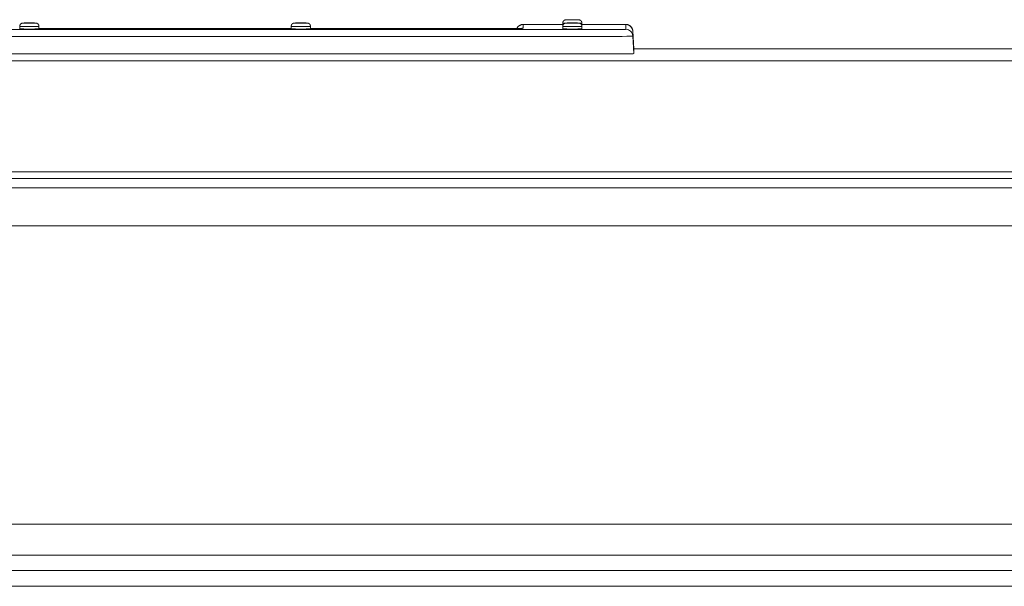
# Model space of a CAD drawing. Units: inches. Extents: x -119 to 144, y -137 to 39.
# Drawn here: x 80 to 94, y 31 to 39 of the extents above; entities that cross this region are included whole.
import ezdxf

# ---------------------------------------------------------------- set-up
doc = ezdxf.new("R2010")
doc.units = ezdxf.units.IN
doc.header["$MEASUREMENT"] = 0
doc.layers.add('Unnamed [1]', color=7, linetype='Continuous', lineweight=0)

msp = doc.modelspace()

# ---------------------------------------------------------------- linework, layer by layer
at = {"layer": 'Unnamed [1]', "color": 18, "linetype": 'Continuous', "lineweight": 0, "true_color": 0x000000}
for p, q in [((80.0422, 39.28456), (80.05223, 39.28341)), ((83.84221, 39.28456), (83.85223, 39.28341)), ((87.41802, 39.24868), (87.41802, 39.28367)), ((87.68802, 39.28367), (87.68802, 39.24868)), ((87.68802, 39.28169), (87.68802, 39.26569)), ((74.83102, 39.19296), (87.89502, 39.19296)), ((79.81802, 39.20356), (79.81802, 39.23856)), ((80.08802, 39.23857), (80.08802, 39.20797)), ((80.08802, 39.23856), (80.08802, 39.20356)), ((83.61802, 39.20799), (80.08802, 39.20799)), ((83.61802, 39.20798), (80.08802, 39.20798)), ((83.61802, 39.20356), (83.61802, 39.23856)), ((83.88802, 39.23857), (83.88802, 39.20797)), ((83.88802, 39.23856), (83.88802, 39.20356)), ((86.52202, 39.20799), (83.88802, 39.20799)), ((86.52202, 39.20798), (83.88802, 39.20798)), ((86.52202, 39.20798), (86.52202, 39.20799)), ((87.41802, 39.26568), (86.86691, 39.26568)), ((86.86691, 39.26555), (86.86691, 39.26568)), ((86.86691, 39.26555), (86.86691, 39.21159)), ((87.41802, 39.26555), (86.86691, 39.26555)), ((87.41802, 39.20356), (87.41802, 39.23856)), ((88.30012, 39.26568), (87.68802, 39.26568)), ((88.30012, 39.26555), (87.68802, 39.26555)), ((87.68802, 39.23856), (87.68802, 39.20356)), ((88.30012, 39.26555), (88.30012, 39.26568)), ((88.30012, 39.1972), (88.30012, 39.26555)), ((88.41283, 38.92561), (88.39998, 39.1709)), ((88.39998, 39.1709), (88.39998, 39.17077)), ((88.39998, 39.17077), (88.39998, 39.10244)), ((88.41283, 38.92561), (88.39998, 39.17077)), ((88.39998, 39.17077), (88.41283, 38.92561)), ((87.89502, 39.09716), (74.83102, 39.09716)), ((88.39998, 39.10244), (88.41283, 38.85722)), ((88.40931, 38.92444), (117.88663, 38.92444)), ((88.41283, 38.92561), (88.41283, 38.92545)), ((88.41283, 38.85722), (88.41283, 38.92548)), ((88.41283, 38.92548), (88.41283, 38.92444)), ((73.88778, 38.75712), (117.8954, 38.75712)), ((74.83102, 38.8518), (87.89502, 38.8518)), ((109.48584, 37.10797), (72.65534, 37.10802)), ((73.63778, 37.20138), (114.30349, 37.20129)), ((109.48584, 36.98035), (72.65534, 36.9803)), ((109.48406, 36.44979), (72.65533, 36.44979)), ((77.27397, 32.27472), (103.25214, 32.27472)), ((77.27397, 31.84029), (103.25214, 31.84029)), ((77.49047, 31.62503), (103.03564, 31.62503)), ((77.49047, 31.4062), (103.03564, 31.4062))]:
    msp.add_line(p, q, dxfattribs=at)
at = {"layer": 'Unnamed [1]', "color": 18, "linetype": 'Continuous', "lineweight": 0, "true_color": 0x000000, "extrusion": (3.7494e-32, 1.22465e-16, -1)}
for p, q in [((86.85346, 39.21068), (86.86691, 39.21159)), ((87.41908, 39.24837), (87.41802, 39.24868)), ((87.68802, 39.24868), (87.68696, 39.24837))]:
    msp.add_line(p, q, dxfattribs=at)
at = {"layer": 'Unnamed [1]', "color": 18, "linetype": 'Continuous', "lineweight": 0, "true_color": 0x000000, "extrusion": (0, 0, -1)}
for points in [[(-79.81802, 39.23856), (-79.8181, 39.24081), (-79.8183, 39.24306), (-79.8186, 39.2453), (-79.819, 39.24753), (-79.81951, 39.24973), (-79.82012, 39.25191), (-79.82083, 39.25406), (-79.82164, 39.25616), (-79.82255, 39.25823), (-79.82356, 39.26025), (-79.82465, 39.26222), (-79.82584, 39.26413), (-79.82712, 39.26597), (-79.82849, 39.26775), (-79.82995, 39.26945), (-79.83149, 39.27108), (-79.83312, 39.27262), (-79.83482, 39.27408), (-79.8366, 39.27545), (-79.83845, 39.27673), (-79.84036, 39.27791), (-79.84232, 39.27901), (-79.84434, 39.28001), (-79.84641, 39.28092), (-79.84852, 39.28173), (-79.85067, 39.28244), (-79.85284, 39.28306), (-79.85505, 39.28356), (-79.85727, 39.28397), (-79.85951, 39.28427), (-79.86176, 39.28446), (-79.86402, 39.28455)], [(-80.04202, 39.28455), (-80.04031, 39.28487), (-80.03525, 39.28517), (-80.02702, 39.28545), (-80.01595, 39.2857), (-80.00247, 39.2859), (-79.98708, 39.28606), (-79.97038, 39.28615), (-79.95302, 39.28618), (-79.93566, 39.28615), (-79.91896, 39.28606), (-79.90357, 39.2859), (-79.89009, 39.2857), (-79.87902, 39.28545), (-79.8708, 39.28517), (-79.86573, 39.28487), (-79.86402, 39.28455)], [(-79.99427, 39.28455), (-79.99348, 39.2847), (-79.99113, 39.28484), (-79.98732, 39.28497), (-79.98219, 39.28508), (-79.97594, 39.28518), (-79.96881, 39.28525), (-79.96107, 39.28529), (-79.95302, 39.2853), (-79.94497, 39.28529), (-79.93724, 39.28525), (-79.9301, 39.28518), (-79.92385, 39.28508), (-79.91872, 39.28497), (-79.91491, 39.28484), (-79.91256, 39.2847), (-79.91177, 39.28455)], [(-79.91342, 39.28437), (-79.91342, 39.28437), (-79.91343, 39.28437), (-79.91343, 39.28437), (-79.91343, 39.28437), (-79.91343, 39.28437), (-79.91343, 39.28436), (-79.91344, 39.28436), (-79.91344, 39.28436), (-79.91344, 39.28436), (-79.91345, 39.28436), (-79.91345, 39.28436), (-79.91346, 39.28436), (-79.91347, 39.28436), (-79.91347, 39.28436), (-79.91348, 39.28436), (-79.91349, 39.28436), (-79.91349, 39.28436), (-79.9135, 39.28436), (-79.91351, 39.28435), (-79.91352, 39.28435), (-79.91353, 39.28435), (-79.91354, 39.28435), (-79.91355, 39.28435), (-79.91356, 39.28435)], [(-79.99247, 39.28435), (-79.99248, 39.28435), (-79.9925, 39.28435), (-79.99251, 39.28435), (-79.99252, 39.28435), (-79.99253, 39.28435), (-79.99254, 39.28436), (-79.99255, 39.28436), (-79.99256, 39.28436), (-79.99257, 39.28436), (-79.99258, 39.28436), (-79.99259, 39.28436), (-79.99259, 39.28436), (-79.9926, 39.28436), (-79.9926, 39.28436), (-79.99261, 39.28436), (-79.99261, 39.28437), (-79.99261, 39.28437), (-79.99261, 39.28437), (-79.99262, 39.28437), (-79.99262, 39.28437), (-79.99262, 39.28437), (-79.99261, 39.28437), (-79.99261, 39.28437), (-79.99261, 39.28437)], [(-80.04202, 39.28455), (-80.04428, 39.28446), (-80.04653, 39.28427), (-80.04877, 39.28397), (-80.05099, 39.28356), (-80.0532, 39.28306), (-80.05538, 39.28244), (-80.05752, 39.28173), (-80.05963, 39.28092), (-80.0617, 39.28001), (-80.06372, 39.27901), (-80.06568, 39.27791), (-80.06759, 39.27673), (-80.06944, 39.27545), (-80.07122, 39.27408), (-80.07292, 39.27262), (-80.07455, 39.27108), (-80.07609, 39.26945), (-80.07755, 39.26775), (-80.07892, 39.26597), (-80.0802, 39.26413), (-80.08139, 39.26222), (-80.08249, 39.26025), (-80.08349, 39.25823), (-80.0844, 39.25616), (-80.08521, 39.25406), (-80.08592, 39.25191), (-80.08653, 39.24973), (-80.08704, 39.24753), (-80.08745, 39.2453), (-80.08774, 39.24306), (-80.08794, 39.24081), (-80.08802, 39.23856)], [(-83.61802, 39.23856), (-83.6181, 39.24081), (-83.6183, 39.24306), (-83.6186, 39.2453), (-83.619, 39.24753), (-83.61951, 39.24973), (-83.62012, 39.25191), (-83.62083, 39.25406), (-83.62164, 39.25616), (-83.62255, 39.25823), (-83.62356, 39.26025), (-83.62465, 39.26222), (-83.62584, 39.26413), (-83.62712, 39.26597), (-83.62849, 39.26775), (-83.62995, 39.26945), (-83.63149, 39.27108), (-83.63312, 39.27262), (-83.63482, 39.27408), (-83.6366, 39.27545), (-83.63845, 39.27673), (-83.64036, 39.27791), (-83.64233, 39.27901), (-83.64434, 39.28001), (-83.64641, 39.28092), (-83.64852, 39.28173), (-83.65067, 39.28244), (-83.65284, 39.28306), (-83.65505, 39.28356), (-83.65727, 39.28397), (-83.65951, 39.28427), (-83.66176, 39.28446), (-83.66402, 39.28455)], [(-83.84202, 39.28455), (-83.84031, 39.28487), (-83.83525, 39.28517), (-83.82702, 39.28545), (-83.81595, 39.2857), (-83.80247, 39.2859), (-83.78708, 39.28606), (-83.77038, 39.28615), (-83.75302, 39.28618), (-83.73566, 39.28615), (-83.71896, 39.28606), (-83.70357, 39.2859), (-83.69009, 39.2857), (-83.67902, 39.28545), (-83.6708, 39.28517), (-83.66573, 39.28487), (-83.66402, 39.28455)], [(-83.79427, 39.28455), (-83.79348, 39.2847), (-83.79113, 39.28484), (-83.78732, 39.28497), (-83.78219, 39.28508), (-83.77594, 39.28518), (-83.76881, 39.28525), (-83.76107, 39.28529), (-83.75302, 39.2853), (-83.74497, 39.28529), (-83.73724, 39.28525), (-83.7301, 39.28518), (-83.72385, 39.28508), (-83.71872, 39.28497), (-83.71491, 39.28484), (-83.71256, 39.2847), (-83.71177, 39.28455)], [(-83.71342, 39.28437), (-83.71342, 39.28437), (-83.71343, 39.28437), (-83.71343, 39.28437), (-83.71343, 39.28437), (-83.71343, 39.28437), (-83.71343, 39.28436), (-83.71344, 39.28436), (-83.71344, 39.28436), (-83.71344, 39.28436), (-83.71345, 39.28436), (-83.71345, 39.28436), (-83.71346, 39.28436), (-83.71347, 39.28436), (-83.71347, 39.28436), (-83.71348, 39.28436), (-83.71349, 39.28436), (-83.71349, 39.28436), (-83.7135, 39.28436), (-83.71351, 39.28435), (-83.71352, 39.28435), (-83.71353, 39.28435), (-83.71354, 39.28435), (-83.71355, 39.28435), (-83.71356, 39.28435)], [(-83.79247, 39.28435), (-83.79248, 39.28435), (-83.79249, 39.28435), (-83.79251, 39.28435), (-83.79252, 39.28435), (-83.79253, 39.28435), (-83.79254, 39.28436), (-83.79255, 39.28436), (-83.79256, 39.28436), (-83.79257, 39.28436), (-83.79258, 39.28436), (-83.79259, 39.28436), (-83.79259, 39.28436), (-83.7926, 39.28436), (-83.7926, 39.28436), (-83.79261, 39.28436), (-83.79261, 39.28437), (-83.79261, 39.28437), (-83.79261, 39.28437), (-83.79262, 39.28437), (-83.79262, 39.28437), (-83.79262, 39.28437), (-83.79261, 39.28437), (-83.79261, 39.28437), (-83.79261, 39.28437)], [(-83.84202, 39.28455), (-83.84428, 39.28446), (-83.84653, 39.28427), (-83.84877, 39.28397), (-83.85099, 39.28356), (-83.8532, 39.28306), (-83.85538, 39.28244), (-83.85752, 39.28173), (-83.85963, 39.28092), (-83.8617, 39.28001), (-83.86372, 39.27901), (-83.86568, 39.27791), (-83.86759, 39.27673), (-83.86944, 39.27545), (-83.87122, 39.27408), (-83.87292, 39.27262), (-83.87455, 39.27108), (-83.87609, 39.26945), (-83.87755, 39.26775), (-83.87892, 39.26597), (-83.8802, 39.26413), (-83.88139, 39.26222), (-83.88249, 39.26025), (-83.88349, 39.25823), (-83.8844, 39.25616), (-83.88521, 39.25406), (-83.88592, 39.25191), (-83.88653, 39.24973), (-83.88704, 39.24753), (-83.88745, 39.2453), (-83.88775, 39.24306), (-83.88794, 39.24081), (-83.88802, 39.23856)], [(-87.41802, 39.28367), (-87.4181, 39.28593), (-87.4183, 39.28818), (-87.4186, 39.29042), (-87.419, 39.29265), (-87.41951, 39.29485), (-87.42012, 39.29703), (-87.42084, 39.29917), (-87.42165, 39.30128), (-87.42255, 39.30335), (-87.42356, 39.30537), (-87.42466, 39.30733), (-87.42585, 39.30924), (-87.42713, 39.31109), (-87.42849, 39.31287), (-87.42995, 39.31457), (-87.43149, 39.31619), (-87.43312, 39.31774), (-87.43482, 39.31919), (-87.4366, 39.32056), (-87.43845, 39.32184), (-87.44036, 39.32303), (-87.44232, 39.32413), (-87.44434, 39.32513), (-87.44641, 39.32604), (-87.44852, 39.32685), (-87.45067, 39.32756), (-87.45284, 39.32817), (-87.45505, 39.32868), (-87.45727, 39.32909), (-87.45951, 39.32939), (-87.46176, 39.32958), (-87.46402, 39.32966)], [(-87.41802, 39.23856), (-87.4181, 39.24081), (-87.4183, 39.24306), (-87.4186, 39.2453), (-87.419, 39.24753), (-87.41951, 39.24973), (-87.42012, 39.25191), (-87.42084, 39.25406), (-87.42165, 39.25616), (-87.42255, 39.25823), (-87.42356, 39.26025), (-87.42466, 39.26222), (-87.42585, 39.26413), (-87.42713, 39.26597), (-87.42849, 39.26775), (-87.42995, 39.26945), (-87.43149, 39.27108), (-87.43312, 39.27262), (-87.43482, 39.27408), (-87.4366, 39.27545), (-87.43845, 39.27673), (-87.44036, 39.27791), (-87.44232, 39.27901), (-87.44434, 39.28001), (-87.44641, 39.28092), (-87.44852, 39.28173), (-87.45067, 39.28244), (-87.45284, 39.28306), (-87.45505, 39.28356), (-87.45727, 39.28397), (-87.45951, 39.28427), (-87.46176, 39.28446), (-87.46402, 39.28455)], [(-87.64202, 39.32966), (-87.64031, 39.32998), (-87.63525, 39.33029), (-87.62702, 39.33057), (-87.61595, 39.33082), (-87.60247, 39.33102), (-87.58708, 39.33117), (-87.57038, 39.33126), (-87.55302, 39.3313), (-87.53566, 39.33126), (-87.51896, 39.33117), (-87.50357, 39.33102), (-87.49009, 39.33082), (-87.47902, 39.33057), (-87.4708, 39.33029), (-87.46573, 39.32998), (-87.46402, 39.32966)], [(-87.64202, 39.28455), (-87.64031, 39.28487), (-87.63525, 39.28517), (-87.62702, 39.28545), (-87.61595, 39.2857), (-87.60247, 39.2859), (-87.58708, 39.28606), (-87.57038, 39.28615), (-87.55302, 39.28618), (-87.53566, 39.28615), (-87.51896, 39.28606), (-87.50357, 39.2859), (-87.49009, 39.2857), (-87.47902, 39.28545), (-87.4708, 39.28517), (-87.46573, 39.28487), (-87.46402, 39.28455)], [(-87.59427, 39.32966), (-87.59348, 39.32981), (-87.59113, 39.32995), (-87.58732, 39.33008), (-87.58219, 39.3302), (-87.57594, 39.33029), (-87.56881, 39.33036), (-87.56107, 39.33041), (-87.55302, 39.33042), (-87.54497, 39.33041), (-87.53724, 39.33036), (-87.5301, 39.33029), (-87.52385, 39.3302), (-87.51872, 39.33008), (-87.51491, 39.32995), (-87.51256, 39.32981), (-87.51177, 39.32966)], [(-87.59427, 39.28455), (-87.59348, 39.2847), (-87.59113, 39.28484), (-87.58732, 39.28497), (-87.58219, 39.28508), (-87.57594, 39.28518), (-87.56881, 39.28525), (-87.56107, 39.28529), (-87.55302, 39.2853), (-87.54497, 39.28529), (-87.53724, 39.28525), (-87.5301, 39.28518), (-87.52385, 39.28508), (-87.51872, 39.28497), (-87.51491, 39.28484), (-87.51256, 39.2847), (-87.51177, 39.28455)], [(-87.51342, 39.32948), (-87.51342, 39.32948), (-87.51343, 39.32948), (-87.51343, 39.32948), (-87.51343, 39.32948), (-87.51343, 39.32948), (-87.51343, 39.32948), (-87.51344, 39.32948), (-87.51344, 39.32948), (-87.51344, 39.32948), (-87.51345, 39.32948), (-87.51345, 39.32948), (-87.51346, 39.32948), (-87.51347, 39.32948), (-87.51347, 39.32948), (-87.51348, 39.32948), (-87.51349, 39.32947), (-87.51349, 39.32947), (-87.5135, 39.32947), (-87.51351, 39.32947), (-87.51352, 39.32947), (-87.51353, 39.32947), (-87.51354, 39.32947), (-87.51355, 39.32947), (-87.51356, 39.32946)], [(-87.51342, 39.28437), (-87.51342, 39.28437), (-87.51343, 39.28437), (-87.51343, 39.28437), (-87.51343, 39.28437), (-87.51343, 39.28437), (-87.51343, 39.28436), (-87.51344, 39.28436), (-87.51344, 39.28436), (-87.51344, 39.28436), (-87.51345, 39.28436), (-87.51345, 39.28436), (-87.51346, 39.28436), (-87.51347, 39.28436), (-87.51347, 39.28436), (-87.51348, 39.28436), (-87.51349, 39.28436), (-87.51349, 39.28436), (-87.5135, 39.28436), (-87.51351, 39.28435), (-87.51352, 39.28435), (-87.51353, 39.28435), (-87.51354, 39.28435), (-87.51355, 39.28435), (-87.51356, 39.28435)], [(-87.59247, 39.32946), (-87.59248, 39.32946), (-87.5925, 39.32947), (-87.59251, 39.32947), (-87.59252, 39.32947), (-87.59253, 39.32947), (-87.59254, 39.32947), (-87.59255, 39.32947), (-87.59256, 39.32948), (-87.59257, 39.32948), (-87.59258, 39.32948), (-87.59259, 39.32948), (-87.59259, 39.32948), (-87.5926, 39.32948), (-87.5926, 39.32948), (-87.59261, 39.32948), (-87.59261, 39.32948), (-87.59261, 39.32948), (-87.59261, 39.32948), (-87.59262, 39.32948), (-87.59262, 39.32948), (-87.59262, 39.32948), (-87.59261, 39.32948), (-87.59261, 39.32948), (-87.59261, 39.32948)], [(-87.59247, 39.28435), (-87.59248, 39.28435), (-87.5925, 39.28435), (-87.59251, 39.28435), (-87.59252, 39.28435), (-87.59253, 39.28435), (-87.59254, 39.28436), (-87.59255, 39.28436), (-87.59256, 39.28436), (-87.59257, 39.28436), (-87.59258, 39.28436), (-87.59259, 39.28436), (-87.59259, 39.28436), (-87.5926, 39.28436), (-87.5926, 39.28436), (-87.59261, 39.28436), (-87.59261, 39.28437), (-87.59261, 39.28437), (-87.59261, 39.28437), (-87.59262, 39.28437), (-87.59262, 39.28437), (-87.59262, 39.28437), (-87.59261, 39.28437), (-87.59261, 39.28437), (-87.59261, 39.28437)], [(-87.64202, 39.32966), (-87.64428, 39.32958), (-87.64653, 39.32939), (-87.64877, 39.32909), (-87.65099, 39.32868), (-87.6532, 39.32817), (-87.65538, 39.32756), (-87.65752, 39.32685), (-87.65963, 39.32604), (-87.6617, 39.32513), (-87.66372, 39.32413), (-87.66568, 39.32303), (-87.66759, 39.32184), (-87.66944, 39.32056), (-87.67122, 39.31919), (-87.67292, 39.31774), (-87.67455, 39.31619), (-87.67609, 39.31457), (-87.67755, 39.31287), (-87.67892, 39.31109), (-87.6802, 39.30924), (-87.68139, 39.30733), (-87.68248, 39.30537), (-87.68349, 39.30335), (-87.6844, 39.30128), (-87.68521, 39.29917), (-87.68592, 39.29703), (-87.68653, 39.29485), (-87.68704, 39.29265), (-87.68744, 39.29042), (-87.68774, 39.28818), (-87.68794, 39.28593), (-87.68802, 39.28367)], [(-87.64202, 39.28455), (-87.64428, 39.28446), (-87.64653, 39.28427), (-87.64877, 39.28397), (-87.65099, 39.28356), (-87.6532, 39.28306), (-87.65538, 39.28244), (-87.65752, 39.28173), (-87.65963, 39.28092), (-87.6617, 39.28001), (-87.66372, 39.27901), (-87.66568, 39.27791), (-87.66759, 39.27673), (-87.66944, 39.27545), (-87.67122, 39.27408), (-87.67292, 39.27262), (-87.67455, 39.27108), (-87.67609, 39.26945), (-87.67755, 39.26775), (-87.67892, 39.26597), (-87.6802, 39.26413), (-87.68139, 39.26222), (-87.68248, 39.26025), (-87.68349, 39.25823), (-87.6844, 39.25616), (-87.68521, 39.25406), (-87.68592, 39.25191), (-87.68653, 39.24973), (-87.68704, 39.24753), (-87.68744, 39.2453), (-87.68774, 39.24306), (-87.68794, 39.24081), (-87.68802, 39.23856)], [(-87.68802, 39.28169), (-87.68802, 39.28171), (-87.68802, 39.28173), (-87.68802, 39.28175), (-87.68802, 39.28178), (-87.68802, 39.2818), (-87.68802, 39.28182), (-87.68802, 39.28184), (-87.68802, 39.28186), (-87.68802, 39.28188), (-87.68802, 39.2819), (-87.68802, 39.28193), (-87.68802, 39.28195), (-87.68802, 39.28197), (-87.68802, 39.28199), (-87.68802, 39.28201), (-87.68802, 39.28203), (-87.68802, 39.28205), (-87.68802, 39.28208), (-87.68802, 39.2821), (-87.68802, 39.28212), (-87.68802, 39.28214), (-87.68802, 39.28216), (-87.68802, 39.28218), (-87.68802, 39.2822)], [(-79.85602, 39.20078), (-79.85602, 39.20079), (-79.85602, 39.20079), (-79.85602, 39.20079), (-79.85602, 39.20079), (-79.85603, 39.20079), (-79.85603, 39.2008), (-79.85603, 39.2008), (-79.85604, 39.2008), (-79.85604, 39.2008), (-79.85604, 39.20081), (-79.85605, 39.20081), (-79.85605, 39.20081), (-79.85606, 39.20081), (-79.85607, 39.20081), (-79.85607, 39.20082), (-79.85608, 39.20082), (-79.85609, 39.20082), (-79.85609, 39.20082), (-79.8561, 39.20083), (-79.85611, 39.20083), (-79.85612, 39.20083), (-79.85613, 39.20083), (-79.85614, 39.20083), (-79.85615, 39.20084)], [(-79.88765, 39.20003), (-79.88763, 39.20005), (-79.88762, 39.20007), (-79.8876, 39.20008), (-79.88758, 39.2001), (-79.88756, 39.20012), (-79.88754, 39.20014), (-79.88752, 39.20015), (-79.8875, 39.20017), (-79.88748, 39.20019), (-79.88746, 39.2002), (-79.88744, 39.20022), (-79.88742, 39.20023), (-79.8874, 39.20025), (-79.88738, 39.20027), (-79.88736, 39.20028), (-79.88734, 39.2003), (-79.88732, 39.20031), (-79.8873, 39.20033), (-79.88728, 39.20035), (-79.88726, 39.20036), (-79.88724, 39.20038), (-79.88722, 39.20039), (-79.8872, 39.20041), (-79.88718, 39.20042)], [(-80.01886, 39.20042), (-80.01884, 39.20041), (-80.01882, 39.20039), (-80.0188, 39.20038), (-80.01878, 39.20036), (-80.01876, 39.20035), (-80.01874, 39.20033), (-80.01872, 39.20031), (-80.0187, 39.2003), (-80.01868, 39.20028), (-80.01866, 39.20027), (-80.01864, 39.20025), (-80.01862, 39.20023), (-80.0186, 39.20022), (-80.01858, 39.2002), (-80.01856, 39.20019), (-80.01854, 39.20017), (-80.01852, 39.20015), (-80.0185, 39.20014), (-80.01849, 39.20012), (-80.01847, 39.2001), (-80.01845, 39.20008), (-80.01843, 39.20007), (-80.01841, 39.20005), (-80.01839, 39.20003)], [(-80.04989, 39.20084), (-80.0499, 39.20083), (-80.04991, 39.20083), (-80.04992, 39.20083), (-80.04993, 39.20083), (-80.04994, 39.20083), (-80.04995, 39.20082), (-80.04996, 39.20082), (-80.04996, 39.20082), (-80.04997, 39.20082), (-80.04998, 39.20081), (-80.04998, 39.20081), (-80.04999, 39.20081), (-80.04999, 39.20081), (-80.05, 39.20081), (-80.05, 39.2008), (-80.05001, 39.2008), (-80.05001, 39.2008), (-80.05001, 39.2008), (-80.05002, 39.20079), (-80.05002, 39.20079), (-80.05002, 39.20079), (-80.05002, 39.20079), (-80.05002, 39.20079), (-80.05002, 39.20078)], [(-80.08802, 39.23857), (-80.08801, 39.23974), (-80.08796, 39.24092), (-80.08788, 39.24209), (-80.08778, 39.24326), (-80.08764, 39.24443), (-80.08747, 39.24559), (-80.08728, 39.24675), (-80.08705, 39.24791), (-80.0868, 39.24906), (-80.08651, 39.2502), (-80.0862, 39.25133), (-80.08586, 39.25246), (-80.08549, 39.25357), (-80.08509, 39.25468), (-80.08467, 39.25577), (-80.08422, 39.25686), (-80.08374, 39.25793), (-80.08323, 39.25899), (-80.0827, 39.26004), (-80.08214, 39.26108), (-80.08155, 39.2621), (-80.08094, 39.2631), (-80.0803, 39.26409), (-80.07964, 39.26506)], [(-83.65602, 39.20078), (-83.65602, 39.20079), (-83.65602, 39.20079), (-83.65602, 39.20079), (-83.65602, 39.20079), (-83.65603, 39.20079), (-83.65603, 39.2008), (-83.65603, 39.2008), (-83.65604, 39.2008), (-83.65604, 39.2008), (-83.65604, 39.20081), (-83.65605, 39.20081), (-83.65605, 39.20081), (-83.65606, 39.20081), (-83.65607, 39.20081), (-83.65607, 39.20082), (-83.65608, 39.20082), (-83.65609, 39.20082), (-83.65609, 39.20082), (-83.6561, 39.20083), (-83.65611, 39.20083), (-83.65612, 39.20083), (-83.65613, 39.20083), (-83.65614, 39.20083), (-83.65615, 39.20084)], [(-83.68765, 39.20003), (-83.68763, 39.20005), (-83.68762, 39.20007), (-83.6876, 39.20008), (-83.68758, 39.2001), (-83.68756, 39.20012), (-83.68754, 39.20014), (-83.68752, 39.20015), (-83.6875, 39.20017), (-83.68748, 39.20019), (-83.68746, 39.2002), (-83.68744, 39.20022), (-83.68742, 39.20023), (-83.6874, 39.20025), (-83.68738, 39.20027), (-83.68736, 39.20028), (-83.68734, 39.2003), (-83.68732, 39.20031), (-83.6873, 39.20033), (-83.68728, 39.20035), (-83.68726, 39.20036), (-83.68724, 39.20038), (-83.68722, 39.20039), (-83.6872, 39.20041), (-83.68718, 39.20042)], [(-83.81886, 39.20042), (-83.81884, 39.20041), (-83.81882, 39.20039), (-83.8188, 39.20038), (-83.81878, 39.20036), (-83.81876, 39.20035), (-83.81874, 39.20033), (-83.81872, 39.20031), (-83.8187, 39.2003), (-83.81868, 39.20028), (-83.81866, 39.20027), (-83.81864, 39.20025), (-83.81862, 39.20023), (-83.8186, 39.20022), (-83.81858, 39.2002), (-83.81856, 39.20019), (-83.81854, 39.20017), (-83.81852, 39.20015), (-83.8185, 39.20014), (-83.81849, 39.20012), (-83.81847, 39.2001), (-83.81845, 39.20008), (-83.81843, 39.20007), (-83.81841, 39.20005), (-83.81839, 39.20003)], [(-83.84989, 39.20084), (-83.8499, 39.20083), (-83.84991, 39.20083), (-83.84992, 39.20083), (-83.84993, 39.20083), (-83.84994, 39.20083), (-83.84995, 39.20082), (-83.84996, 39.20082), (-83.84996, 39.20082), (-83.84997, 39.20082), (-83.84998, 39.20081), (-83.84998, 39.20081), (-83.84999, 39.20081), (-83.84999, 39.20081), (-83.85, 39.20081), (-83.85, 39.2008), (-83.85001, 39.2008), (-83.85001, 39.2008), (-83.85001, 39.2008), (-83.85002, 39.20079), (-83.85002, 39.20079), (-83.85002, 39.20079), (-83.85002, 39.20079), (-83.85002, 39.20079), (-83.85002, 39.20078)], [(-83.88802, 39.23857), (-83.88801, 39.23974), (-83.88796, 39.24092), (-83.88788, 39.24209), (-83.88778, 39.24326), (-83.88764, 39.24443), (-83.88747, 39.24559), (-83.88728, 39.24675), (-83.88705, 39.24791), (-83.8868, 39.24906), (-83.88651, 39.2502), (-83.8862, 39.25133), (-83.88586, 39.25246), (-83.88549, 39.25357), (-83.88509, 39.25468), (-83.88467, 39.25577), (-83.88422, 39.25686), (-83.88374, 39.25793), (-83.88323, 39.25899), (-83.8827, 39.26004), (-83.88214, 39.26108), (-83.88155, 39.2621), (-83.88094, 39.2631), (-83.8803, 39.26409), (-83.87964, 39.26506)], [(-86.86691, 39.26555), (-86.8622, 39.26543), (-86.85752, 39.26508), (-86.85286, 39.2645), (-86.84825, 39.26369), (-86.84369, 39.26267), (-86.83919, 39.26143), (-86.83475, 39.25999), (-86.83039, 39.25835), (-86.82611, 39.25651), (-86.82191, 39.25448), (-86.81781, 39.25226), (-86.81382, 39.24987), (-86.80994, 39.2473), (-86.80618, 39.24457), (-86.80255, 39.24167), (-86.79905, 39.23861), (-86.7957, 39.2354), (-86.7925, 39.23205), (-86.78946, 39.22855), (-86.78658, 39.22492), (-86.78389, 39.22116), (-86.78137, 39.21728), (-86.77905, 39.21327), (-86.77693, 39.20915)], [(-87.45602, 39.20078), (-87.45602, 39.20079), (-87.45602, 39.20079), (-87.45602, 39.20079), (-87.45602, 39.20079), (-87.45603, 39.20079), (-87.45603, 39.2008), (-87.45603, 39.2008), (-87.45604, 39.2008), (-87.45604, 39.2008), (-87.45604, 39.20081), (-87.45605, 39.20081), (-87.45605, 39.20081), (-87.45606, 39.20081), (-87.45607, 39.20081), (-87.45607, 39.20082), (-87.45608, 39.20082), (-87.45609, 39.20082), (-87.45609, 39.20082), (-87.4561, 39.20083), (-87.45611, 39.20083), (-87.45612, 39.20083), (-87.45613, 39.20083), (-87.45614, 39.20083), (-87.45615, 39.20084)], [(-87.48765, 39.20003), (-87.48763, 39.20005), (-87.48762, 39.20007), (-87.4876, 39.20008), (-87.48758, 39.2001), (-87.48756, 39.20012), (-87.48754, 39.20014), (-87.48752, 39.20015), (-87.4875, 39.20017), (-87.48748, 39.20019), (-87.48746, 39.2002), (-87.48744, 39.20022), (-87.48742, 39.20023), (-87.4874, 39.20025), (-87.48738, 39.20027), (-87.48736, 39.20028), (-87.48734, 39.2003), (-87.48732, 39.20031), (-87.4873, 39.20033), (-87.48728, 39.20035), (-87.48726, 39.20036), (-87.48724, 39.20038), (-87.48722, 39.20039), (-87.4872, 39.20041), (-87.48718, 39.20042)], [(-87.61886, 39.20042), (-87.61884, 39.20041), (-87.61882, 39.20039), (-87.6188, 39.20038), (-87.61878, 39.20036), (-87.61876, 39.20035), (-87.61874, 39.20033), (-87.61872, 39.20031), (-87.6187, 39.2003), (-87.61868, 39.20028), (-87.61866, 39.20027), (-87.61864, 39.20025), (-87.61862, 39.20023), (-87.6186, 39.20022), (-87.61858, 39.2002), (-87.61856, 39.20019), (-87.61854, 39.20017), (-87.61852, 39.20015), (-87.6185, 39.20014), (-87.61849, 39.20012), (-87.61847, 39.2001), (-87.61845, 39.20008), (-87.61843, 39.20007), (-87.61841, 39.20005), (-87.61839, 39.20003)], [(-87.64989, 39.20084), (-87.6499, 39.20083), (-87.64991, 39.20083), (-87.64992, 39.20083), (-87.64993, 39.20083), (-87.64994, 39.20083), (-87.64995, 39.20082), (-87.64996, 39.20082), (-87.64996, 39.20082), (-87.64997, 39.20082), (-87.64998, 39.20081), (-87.64998, 39.20081), (-87.64999, 39.20081), (-87.64999, 39.20081), (-87.65, 39.20081), (-87.65, 39.2008), (-87.65001, 39.2008), (-87.65001, 39.2008), (-87.65001, 39.2008), (-87.65002, 39.20079), (-87.65002, 39.20079), (-87.65002, 39.20079), (-87.65002, 39.20079), (-87.65002, 39.20079), (-87.65002, 39.20078)], [(-87.68713, 39.24759), (-87.68722, 39.24762), (-87.6873, 39.24766), (-87.68738, 39.24769), (-87.68745, 39.24773), (-87.68752, 39.24776), (-87.68758, 39.2478), (-87.68764, 39.24784), (-87.68769, 39.24788), (-87.68774, 39.24792), (-87.68778, 39.24796), (-87.68782, 39.24801), (-87.68786, 39.24805), (-87.68789, 39.2481), (-87.68791, 39.24814), (-87.68794, 39.24819), (-87.68796, 39.24824), (-87.68797, 39.24829), (-87.68799, 39.24834), (-87.688, 39.2484), (-87.68801, 39.24845), (-87.68801, 39.24851), (-87.68802, 39.24856), (-87.68802, 39.24862), (-87.68802, 39.24868)], [(-88.39998, 39.17077), (-88.39961, 39.17555), (-88.39901, 39.18029), (-88.39818, 39.185), (-88.39713, 39.18964), (-88.39586, 39.19423), (-88.39438, 39.19875), (-88.39269, 39.20318), (-88.3908, 39.20753), (-88.38871, 39.21178), (-88.38643, 39.21592), (-88.38396, 39.21996), (-88.38131, 39.22386), (-88.37847, 39.22764), (-88.37547, 39.23127), (-88.3723, 39.23475), (-88.36896, 39.23808), (-88.36547, 39.24124), (-88.36182, 39.24423), (-88.35804, 39.24704), (-88.35412, 39.24967), (-88.35008, 39.25212), (-88.34593, 39.25437), (-88.34167, 39.25644), (-88.33731, 39.2583), (-88.33287, 39.25996), (-88.32835, 39.26142), (-88.32377, 39.26266), (-88.31912, 39.26369), (-88.31442, 39.2645), (-88.30969, 39.26508), (-88.30491, 39.26543), (-88.30012, 39.26555)], [(-88.30012, 39.1972), (-88.31899, 39.1954), (-88.33718, 39.19008), (-88.35404, 39.18142), (-88.36896, 39.16974), (-88.3814, 39.15546), (-88.39093, 39.13908), (-88.3972, 39.1212), (-88.39998, 39.10244)]]:
    msp.add_lwpolyline(points, dxfattribs=at)
at = {"layer": 'Unnamed [1]', "color": 18, "linetype": 'Continuous', "lineweight": 0, "true_color": 0x000000}
for points in [[(79.86402, 39.28455), (79.86573, 39.28423), (79.8708, 39.28392), (79.87902, 39.28364), (79.89009, 39.2834), (79.90357, 39.28319), (79.91896, 39.28304), (79.93566, 39.28295), (79.95302, 39.28292), (79.97038, 39.28295), (79.98708, 39.28304), (80.00247, 39.28319), (80.01595, 39.2834), (80.02702, 39.28364), (80.03525, 39.28392), (80.04031, 39.28423), (80.04202, 39.28455)], [(79.91177, 39.28455), (79.91256, 39.2844), (79.91491, 39.28426), (79.91872, 39.28413), (79.92385, 39.28401), (79.9301, 39.28392), (79.93724, 39.28385), (79.94497, 39.28381), (79.95302, 39.28379), (79.96107, 39.28381), (79.96881, 39.28385), (79.97594, 39.28392), (79.98219, 39.28401), (79.98732, 39.28413), (79.99113, 39.28426), (79.99348, 39.2844), (79.99427, 39.28455)], [(83.66402, 39.28455), (83.66573, 39.28423), (83.6708, 39.28392), (83.67902, 39.28364), (83.69009, 39.2834), (83.70357, 39.28319), (83.71896, 39.28304), (83.73566, 39.28295), (83.75302, 39.28292), (83.77038, 39.28295), (83.78708, 39.28304), (83.80247, 39.28319), (83.81595, 39.2834), (83.82702, 39.28364), (83.83525, 39.28392), (83.84031, 39.28423), (83.84202, 39.28455)], [(83.71177, 39.28455), (83.71256, 39.2844), (83.71491, 39.28426), (83.71872, 39.28413), (83.72385, 39.28401), (83.7301, 39.28392), (83.73724, 39.28385), (83.74497, 39.28381), (83.75302, 39.28379), (83.76107, 39.28381), (83.76881, 39.28385), (83.77594, 39.28392), (83.78219, 39.28401), (83.78732, 39.28413), (83.79113, 39.28426), (83.79348, 39.2844), (83.79427, 39.28455)], [(87.4495, 39.28208), (87.43605, 39.28244), (87.42614, 39.28283), (87.42006, 39.28324), (87.41802, 39.28367)], [(87.46402, 39.32966), (87.46573, 39.32935), (87.4708, 39.32904), (87.47902, 39.32876), (87.49009, 39.32851), (87.50357, 39.32831), (87.51896, 39.32816), (87.53566, 39.32807), (87.55302, 39.32803), (87.57038, 39.32807), (87.58708, 39.32816), (87.60247, 39.32831), (87.61595, 39.32851), (87.62702, 39.32876), (87.63525, 39.32904), (87.64031, 39.32935), (87.64202, 39.32966)], [(87.46402, 39.28455), (87.46573, 39.28423), (87.4708, 39.28392), (87.47902, 39.28364), (87.49009, 39.2834), (87.50357, 39.28319), (87.51896, 39.28304), (87.53566, 39.28295), (87.55302, 39.28292), (87.57038, 39.28295), (87.58708, 39.28304), (87.60247, 39.28319), (87.61595, 39.2834), (87.62702, 39.28364), (87.63525, 39.28392), (87.64031, 39.28423), (87.64202, 39.28455)], [(87.51177, 39.32966), (87.51256, 39.32952), (87.51491, 39.32938), (87.51872, 39.32924), (87.52385, 39.32913), (87.5301, 39.32904), (87.53724, 39.32897), (87.54497, 39.32892), (87.55302, 39.32891), (87.56107, 39.32892), (87.56881, 39.32897), (87.57594, 39.32904), (87.58219, 39.32913), (87.58732, 39.32924), (87.59113, 39.32938), (87.59348, 39.32952), (87.59427, 39.32966)], [(87.51177, 39.28455), (87.51256, 39.2844), (87.51491, 39.28426), (87.51872, 39.28413), (87.52385, 39.28401), (87.5301, 39.28392), (87.53724, 39.28385), (87.54497, 39.28381), (87.55302, 39.28379), (87.56107, 39.28381), (87.56881, 39.28385), (87.57594, 39.28392), (87.58219, 39.28401), (87.58732, 39.28413), (87.59113, 39.28426), (87.59348, 39.2844), (87.59427, 39.28455)], [(87.68802, 39.28367), (87.68601, 39.28325), (87.68005, 39.28284), (87.67031, 39.28245), (87.65707, 39.2821)], [(80.08802, 39.23856), (80.08543, 39.23807), (80.07774, 39.23761), (80.06527, 39.23718), (80.04848, 39.23681), (80.02802, 39.2365), (80.00468, 39.23627), (79.97936, 39.23613), (79.95302, 39.23608), (79.92668, 39.23613), (79.90136, 39.23627), (79.87802, 39.2365), (79.85756, 39.23681), (79.84077, 39.23718), (79.8283, 39.23761), (79.82061, 39.23807), (79.81802, 39.23856)], [(79.81802, 39.20356), (79.81814, 39.20312), (79.81851, 39.20274), (79.81913, 39.20243), (79.82002, 39.20218), (79.82118, 39.20197), (79.82261, 39.20181), (79.82434, 39.20168), (79.82637, 39.20157), (79.82869, 39.20149), (79.83134, 39.20143), (79.8343, 39.20137), (79.8376, 39.20131), (79.84123, 39.20125), (79.84519, 39.20118), (79.84945, 39.20111), (79.854, 39.20104), (79.85882, 39.20096), (79.86391, 39.20088), (79.86923, 39.2008), (79.87478, 39.20072), (79.88054, 39.20064), (79.88649, 39.20056), (79.89262, 39.20049), (79.8989, 39.20042), (79.90534, 39.20035), (79.91189, 39.20029), (79.91857, 39.20024), (79.92533, 39.20019), (79.93218, 39.20016), (79.93908, 39.20013), (79.94604, 39.20011), (79.95302, 39.20011)], [(79.95302, 39.20109), (79.92668, 39.20114), (79.90136, 39.20128), (79.87802, 39.20151), (79.85756, 39.20181), (79.84077, 39.20219), (79.8283, 39.20262), (79.82061, 39.20308), (79.81802, 39.20356)], [(79.95302, 39.19977), (79.94638, 39.19977), (79.93986, 39.19978), (79.93347, 39.19979), (79.92723, 39.1998), (79.92116, 39.19982), (79.91526, 39.19985), (79.90956, 39.19988), (79.90406, 39.19991), (79.89879, 39.19994), (79.89375, 39.19998), (79.88896, 39.20002), (79.88443, 39.20007), (79.88018, 39.20011), (79.87623, 39.20016), (79.87259, 39.20022), (79.86926, 39.20027), (79.86628, 39.20033), (79.86364, 39.20039), (79.86137, 39.20045), (79.85949, 39.20051), (79.85799, 39.20058), (79.85691, 39.20065), (79.85624, 39.20071), (79.85602, 39.20078)], [(79.95302, 39.20011), (79.95891, 39.20011), (79.96479, 39.20012), (79.97065, 39.20013), (79.97647, 39.20015), (79.98225, 39.20017), (79.98797, 39.20019), (79.99363, 39.20023), (79.99921, 39.20026), (80.00471, 39.2003), (80.01011, 39.20035), (80.01541, 39.20039), (80.02059, 39.20045), (80.02564, 39.2005), (80.03056, 39.20056), (80.03533, 39.20063), (80.03995, 39.2007), (80.0444, 39.20077), (80.04867, 39.20084), (80.05276, 39.20092), (80.05665, 39.201), (80.06033, 39.20109), (80.0638, 39.20117), (80.06705, 39.20126), (80.07007, 39.20136), (80.07286, 39.20145), (80.07541, 39.20155), (80.07772, 39.20165), (80.07978, 39.20176), (80.08158, 39.20186), (80.08312, 39.20197), (80.0844, 39.20208), (80.08543, 39.20219), (80.08625, 39.20231), (80.08687, 39.20244), (80.08733, 39.20258), (80.08765, 39.20274), (80.08785, 39.20291), (80.08796, 39.20311), (80.08801, 39.20332), (80.08802, 39.20356)], [(80.08802, 39.20356), (80.08543, 39.20308), (80.07774, 39.20262), (80.06527, 39.20219), (80.04848, 39.20181), (80.02802, 39.20151), (80.00468, 39.20128), (79.97936, 39.20114), (79.95302, 39.20109)], [(80.05002, 39.20078), (80.0498, 39.20071), (80.04914, 39.20065), (80.04805, 39.20058), (80.04656, 39.20051), (80.04467, 39.20045), (80.0424, 39.20039), (80.03976, 39.20033), (80.03678, 39.20027), (80.03345, 39.20022), (80.02981, 39.20016), (80.02586, 39.20011), (80.02161, 39.20007), (80.01708, 39.20002), (80.01229, 39.19998), (80.00725, 39.19994), (80.00198, 39.19991), (79.99648, 39.19988), (79.99078, 39.19985), (79.98488, 39.19982), (79.97881, 39.1998), (79.97257, 39.19979), (79.96618, 39.19978), (79.95966, 39.19977), (79.95302, 39.19977)], [(83.88802, 39.23856), (83.88543, 39.23807), (83.87774, 39.23761), (83.86527, 39.23718), (83.84848, 39.23681), (83.82802, 39.2365), (83.80468, 39.23627), (83.77936, 39.23613), (83.75302, 39.23608), (83.72668, 39.23613), (83.70136, 39.23627), (83.67802, 39.2365), (83.65756, 39.23681), (83.64077, 39.23718), (83.6283, 39.23761), (83.62061, 39.23807), (83.61802, 39.23856)], [(83.61802, 39.20356), (83.61814, 39.20312), (83.61851, 39.20274), (83.61913, 39.20243), (83.62002, 39.20218), (83.62118, 39.20197), (83.62261, 39.20181), (83.62434, 39.20168), (83.62637, 39.20157), (83.62869, 39.20149), (83.63134, 39.20143), (83.6343, 39.20137), (83.6376, 39.20131), (83.64123, 39.20125), (83.64519, 39.20118), (83.64945, 39.20111), (83.654, 39.20104), (83.65882, 39.20096), (83.66391, 39.20088), (83.66923, 39.2008), (83.67478, 39.20072), (83.68054, 39.20064), (83.68649, 39.20056), (83.69262, 39.20049), (83.6989, 39.20042), (83.70533, 39.20035), (83.71189, 39.20029), (83.71856, 39.20024), (83.72533, 39.20019), (83.73218, 39.20016), (83.73908, 39.20013), (83.74604, 39.20011), (83.75302, 39.20011)], [(83.75302, 39.20109), (83.72668, 39.20114), (83.70136, 39.20128), (83.67802, 39.20151), (83.65756, 39.20181), (83.64077, 39.20219), (83.6283, 39.20262), (83.62061, 39.20308), (83.61802, 39.20356)], [(83.75302, 39.19977), (83.74638, 39.19977), (83.73986, 39.19978), (83.73347, 39.19979), (83.72723, 39.1998), (83.72116, 39.19982), (83.71526, 39.19985), (83.70956, 39.19988), (83.70406, 39.19991), (83.69879, 39.19994), (83.69375, 39.19998), (83.68896, 39.20002), (83.68443, 39.20007), (83.68018, 39.20011), (83.67623, 39.20016), (83.67259, 39.20022), (83.66926, 39.20027), (83.66628, 39.20033), (83.66364, 39.20039), (83.66137, 39.20045), (83.65949, 39.20051), (83.65799, 39.20058), (83.65691, 39.20065), (83.65624, 39.20071), (83.65602, 39.20078)], [(83.75302, 39.20011), (83.75891, 39.20011), (83.76479, 39.20012), (83.77065, 39.20013), (83.77647, 39.20015), (83.78225, 39.20017), (83.78797, 39.20019), (83.79363, 39.20023), (83.79921, 39.20026), (83.80471, 39.2003), (83.81011, 39.20035), (83.81541, 39.20039), (83.82059, 39.20045), (83.82564, 39.2005), (83.83056, 39.20056), (83.83533, 39.20063), (83.83995, 39.2007), (83.8444, 39.20077), (83.84867, 39.20084), (83.85276, 39.20092), (83.85665, 39.201), (83.86033, 39.20109), (83.8638, 39.20117), (83.86705, 39.20126), (83.87007, 39.20136), (83.87286, 39.20145), (83.87541, 39.20155), (83.87772, 39.20165), (83.87978, 39.20176), (83.88158, 39.20186), (83.88312, 39.20197), (83.8844, 39.20208), (83.88543, 39.20219), (83.88625, 39.20231), (83.88687, 39.20244), (83.88733, 39.20258), (83.88765, 39.20274), (83.88785, 39.20291), (83.88796, 39.20311), (83.88801, 39.20332), (83.88802, 39.20356)], [(83.88802, 39.20356), (83.88543, 39.20308), (83.87774, 39.20262), (83.86527, 39.20219), (83.84848, 39.20181), (83.82802, 39.20151), (83.80468, 39.20128), (83.77936, 39.20114), (83.75302, 39.20109)], [(83.85002, 39.20078), (83.8498, 39.20071), (83.84914, 39.20065), (83.84805, 39.20058), (83.84656, 39.20051), (83.84467, 39.20045), (83.8424, 39.20039), (83.83976, 39.20033), (83.83678, 39.20027), (83.83345, 39.20022), (83.82981, 39.20016), (83.82586, 39.20011), (83.82161, 39.20007), (83.81708, 39.20002), (83.81229, 39.19998), (83.80725, 39.19994), (83.80198, 39.19991), (83.79648, 39.19988), (83.79078, 39.19985), (83.78488, 39.19982), (83.77881, 39.1998), (83.77257, 39.19979), (83.76618, 39.19978), (83.75966, 39.19977), (83.75302, 39.19977)], [(86.86691, 39.21159), (86.86664, 39.21145), (86.86583, 39.21131), (86.86449, 39.21117), (86.86262, 39.21102), (86.86022, 39.21089), (86.85732, 39.21075), (86.8539, 39.21061), (86.84998, 39.21048), (86.84557, 39.21034), (86.84066, 39.21021), (86.83527, 39.21008), (86.82939, 39.20996), (86.82305, 39.20983), (86.81624, 39.20971), (86.80897, 39.20959), (86.80124, 39.20947), (86.79306, 39.20936), (86.78444, 39.20925), (86.77538, 39.20914), (86.76589, 39.20904), (86.75602, 39.20894), (86.74582, 39.20885), (86.7353, 39.20875), (86.72448, 39.20867), (86.71337, 39.20859), (86.70198, 39.20851), (86.69034, 39.20844), (86.67845, 39.20837), (86.66634, 39.20831), (86.654, 39.20826), (86.64147, 39.20821), (86.62875, 39.20816), (86.61586, 39.20812), (86.60281, 39.20808), (86.58962, 39.20805), (86.5763, 39.20803), (86.56286, 39.20801), (86.54933, 39.20799), (86.53571, 39.20798), (86.52202, 39.20798)], [(86.85452, 39.21067), (86.85546, 39.21077), (86.85598, 39.21083), (86.8561, 39.21086), (86.85581, 39.21086), (86.8551, 39.21083), (86.85397, 39.21078), (86.85242, 39.21071), (86.85045, 39.21062), (86.84805, 39.21052), (86.84523, 39.21041), (86.84197, 39.2103), (86.83828, 39.21019), (86.83416, 39.21008), (86.82962, 39.20997), (86.82468, 39.20987), (86.81935, 39.20977), (86.81365, 39.20967), (86.80761, 39.20957), (86.80123, 39.20948), (86.79453, 39.20939), (86.78753, 39.2093), (86.78025, 39.20921), (86.77271, 39.20912), (86.76492, 39.20904), (86.75687, 39.20896), (86.74856, 39.20888), (86.74, 39.2088), (86.73119, 39.20873), (86.72216, 39.20866), (86.71291, 39.2086), (86.70345, 39.20853), (86.6938, 39.20847), (86.68396, 39.20842), (86.67395, 39.20836), (86.66378, 39.20831), (86.65346, 39.20826), (86.643, 39.20822), (86.63241, 39.20818), (86.6217, 39.20815), (86.6109, 39.20811), (86.59999, 39.20808), (86.58901, 39.20806), (86.57795, 39.20804), (86.56684, 39.20802), (86.55568, 39.20801), (86.54448, 39.208), (86.53325, 39.20799), (86.52202, 39.20799)], [(87.41802, 39.24868), (87.41802, 39.24862), (87.41803, 39.24857), (87.41804, 39.24851), (87.41805, 39.24846), (87.41807, 39.2484), (87.41809, 39.24835), (87.41812, 39.24829), (87.41814, 39.24824), (87.41817, 39.24819), (87.41821, 39.24813), (87.41824, 39.24808), (87.41828, 39.24803), (87.41832, 39.24799), (87.41837, 39.24794), (87.41841, 39.24789), (87.41846, 39.24785), (87.41851, 39.24781), (87.41857, 39.24777), (87.41862, 39.24773), (87.41868, 39.2477), (87.41873, 39.24767), (87.41879, 39.24764), (87.41885, 39.24761), (87.41892, 39.24759)], [(87.68802, 39.23856), (87.68543, 39.23807), (87.67774, 39.23761), (87.66527, 39.23718), (87.64848, 39.23681), (87.62802, 39.2365), (87.60468, 39.23627), (87.57936, 39.23613), (87.55302, 39.23608), (87.52668, 39.23613), (87.50136, 39.23627), (87.47802, 39.2365), (87.45756, 39.23681), (87.44077, 39.23718), (87.4283, 39.23761), (87.42061, 39.23807), (87.41802, 39.23856)], [(87.41802, 39.20356), (87.41814, 39.20312), (87.41851, 39.20274), (87.41913, 39.20243), (87.42002, 39.20218), (87.42118, 39.20197), (87.42261, 39.20181), (87.42434, 39.20168), (87.42637, 39.20157), (87.42869, 39.20149), (87.43134, 39.20143), (87.4343, 39.20137), (87.4376, 39.20131), (87.44123, 39.20125), (87.44519, 39.20118), (87.44945, 39.20111), (87.454, 39.20104), (87.45882, 39.20096), (87.46391, 39.20088), (87.46923, 39.2008), (87.47478, 39.20072), (87.48054, 39.20064), (87.48649, 39.20056), (87.49262, 39.20049), (87.4989, 39.20042), (87.50533, 39.20035), (87.51189, 39.20029), (87.51856, 39.20024), (87.52533, 39.20019), (87.53218, 39.20016), (87.53908, 39.20013), (87.54604, 39.20011), (87.55302, 39.20011)], [(87.55302, 39.20109), (87.52668, 39.20114), (87.50136, 39.20128), (87.47802, 39.20151), (87.45756, 39.20181), (87.44077, 39.20219), (87.4283, 39.20262), (87.42061, 39.20308), (87.41802, 39.20356)], [(87.55302, 39.19977), (87.54638, 39.19977), (87.53986, 39.19978), (87.53347, 39.19979), (87.52723, 39.1998), (87.52116, 39.19982), (87.51526, 39.19985), (87.50956, 39.19988), (87.50406, 39.19991), (87.49879, 39.19994), (87.49375, 39.19998), (87.48896, 39.20002), (87.48443, 39.20007), (87.48018, 39.20011), (87.47623, 39.20016), (87.47259, 39.20022), (87.46926, 39.20027), (87.46628, 39.20033), (87.46364, 39.20039), (87.46137, 39.20045), (87.45949, 39.20051), (87.45799, 39.20058), (87.45691, 39.20065), (87.45624, 39.20071), (87.45602, 39.20078)], [(87.55302, 39.20011), (87.55891, 39.20011), (87.56479, 39.20012), (87.57065, 39.20013), (87.57647, 39.20015), (87.58225, 39.20017), (87.58797, 39.20019), (87.59363, 39.20023), (87.59921, 39.20026), (87.60471, 39.2003), (87.61011, 39.20035), (87.61541, 39.20039), (87.62059, 39.20045), (87.62564, 39.2005), (87.63056, 39.20056), (87.63533, 39.20063), (87.63995, 39.2007), (87.6444, 39.20077), (87.64867, 39.20084), (87.65276, 39.20092), (87.65665, 39.201), (87.66033, 39.20109), (87.6638, 39.20117), (87.66705, 39.20126), (87.67007, 39.20136), (87.67286, 39.20145), (87.67541, 39.20155), (87.67772, 39.20165), (87.67978, 39.20176), (87.68158, 39.20186), (87.68312, 39.20197), (87.6844, 39.20208), (87.68543, 39.20219), (87.68625, 39.20231), (87.68687, 39.20244), (87.68733, 39.20258), (87.68765, 39.20274), (87.68785, 39.20291), (87.68796, 39.20311), (87.68801, 39.20332), (87.68802, 39.20356)], [(87.68802, 39.20356), (87.68543, 39.20308), (87.67774, 39.20262), (87.66527, 39.20219), (87.64848, 39.20181), (87.62802, 39.20151), (87.60468, 39.20128), (87.57936, 39.20114), (87.55302, 39.20109)], [(87.65002, 39.20078), (87.6498, 39.20071), (87.64914, 39.20065), (87.64805, 39.20058), (87.64656, 39.20051), (87.64467, 39.20045), (87.6424, 39.20039), (87.63976, 39.20033), (87.63678, 39.20027), (87.63345, 39.20022), (87.62981, 39.20016), (87.62586, 39.20011), (87.62161, 39.20007), (87.61708, 39.20002), (87.61229, 39.19998), (87.60725, 39.19994), (87.60198, 39.19991), (87.59648, 39.19988), (87.59078, 39.19985), (87.58488, 39.19982), (87.57881, 39.1998), (87.57257, 39.19979), (87.56618, 39.19978), (87.55966, 39.19977), (87.55302, 39.19977)], [(87.89502, 39.19296), (87.9111, 39.19297), (87.92709, 39.19298), (87.94299, 39.19299), (87.95877, 39.19302), (87.97442, 39.19305), (87.98991, 39.19308), (88.00524, 39.19312), (88.02038, 39.19317), (88.03532, 39.19323), (88.05004, 39.19329), (88.06453, 39.19335), (88.07876, 39.19342), (88.09272, 39.1935), (88.1064, 39.19359), (88.11977, 39.19368), (88.13282, 39.19377), (88.14553, 39.19387), (88.15789, 39.19398), (88.16987, 39.19409), (88.18147, 39.19421), (88.19261, 39.19433), (88.20325, 39.19445), (88.21338, 39.19458), (88.22298, 39.19471), (88.23206, 39.19485), (88.2406, 39.19499), (88.2486, 39.19513), (88.25605, 39.19528), (88.26295, 39.19543), (88.26928, 39.19558), (88.27505, 39.19574), (88.28023, 39.19589), (88.28484, 39.19605), (88.28885, 39.19621), (88.29226, 39.19637), (88.29507, 39.19654), (88.29727, 39.1967), (88.29885, 39.19687), (88.2998, 39.19704), (88.30012, 39.1972)], [(88.39998, 39.10244), (88.39028, 39.10141), (88.36154, 39.10042), (88.31488, 39.09951), (88.25208, 39.0987), (88.17556, 39.09805), (88.08826, 39.09756), (87.99353, 39.09726), (87.89502, 39.09716)], [(88.41283, 38.85722), (88.40289, 38.85617), (88.37342, 38.85515), (88.32557, 38.85421), (88.26117, 38.85339), (88.1827, 38.85272), (88.09318, 38.85221), (87.99604, 38.85191), (87.89502, 38.8518)]]:
    msp.add_lwpolyline(points, dxfattribs=at)
for centre, start, end in [((86.86691, 39.16566), 90, 154.221233), ((88.30012, 39.16566), 3, 90)]:
    msp.add_arc(centre, 0.10002, start, end, dxfattribs=at)

doc.saveas('drawing.dxf')
